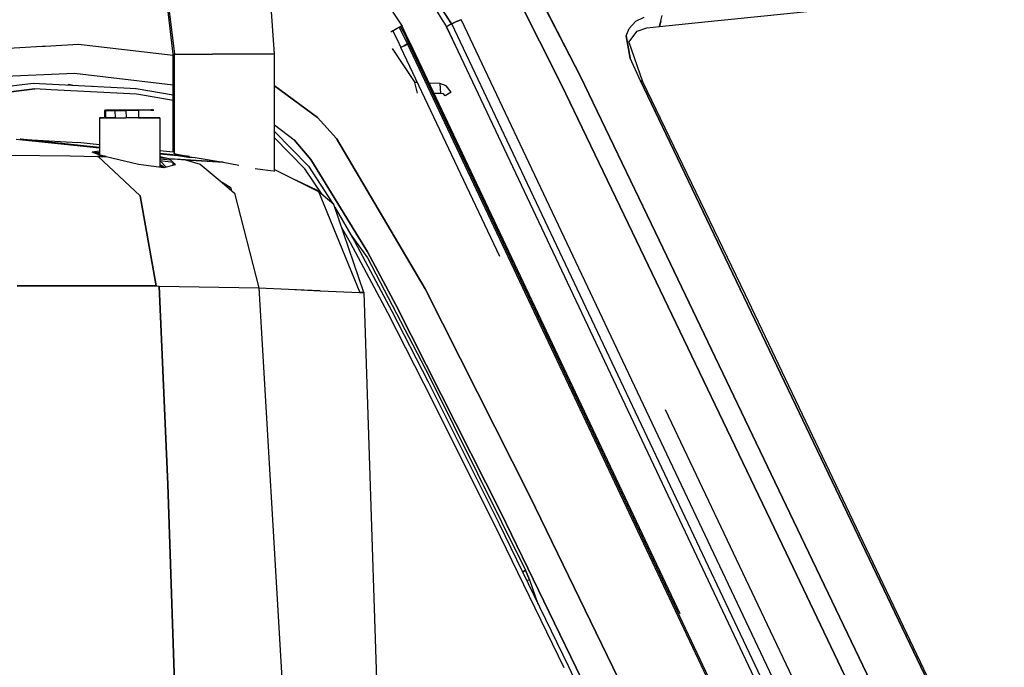
# Model space of a CAD drawing. Units: millimetres. Extents: x -8207 to -563, y 29 to 2845.
# Drawn here: x -2888 to -2617, y 2507 to 2685 of the extents above; entities that cross this region are included whole.
import ezdxf

# ---------------------------------------------------------------- set-up
doc = ezdxf.new("R2010")
doc.units = ezdxf.units.MM
doc.layers.add('TFR-TRI', color=7, linetype='CONTINUOUS', true_color=0xffffff)

msp = doc.modelspace()

# ---------------------------------------------------------------- linework, layer by layer
at = {"layer": 'TFR-TRI', "color": 18, "linetype": 'CONTINUOUS'}
for p, q in [((-2849.601562, 2712.472778), (-2845.083496, 2675.047974)), ((-2849.601562, 2712.472778), (-2845.083496, 2675.047974)), ((-2785.35791, 2708.746704), (-2768.966309, 2683.380981)), ((-2768.966309, 2683.380981), (-2785.050781, 2708.725708)), ((-2845.418457, 2675.047974), (-2849.345703, 2707.575806)), ((-2786.089844, 2707.987427), (-2770.367676, 2682.612915)), ((-2795.470703, 2702.473755), (-2782.557617, 2682.786743)), ((-2733.522949, 2668.948364), (-2748.594238, 2698.400024)), ((-2748.594238, 2698.400024), (-2733.522949, 2668.948364)), ((-2817.550781, 2675.047974), (-2819.059082, 2695.745728)), ((-2738.696777, 2666.625122), (-2753.396484, 2695.783325)), ((-2753.396484, 2695.783325), (-2738.696777, 2666.625122)), ((-2701.160645, 2683.772095), (-2652.296875, 2688.720337)), ((-2767.547363, 2684.012817), (-2768.682617, 2683.508423)), ((-2768.17627, 2683.735962), (-2768.682617, 2683.508423)), ((-2768.682617, 2683.508423), (-2768.17627, 2683.735962)), ((-2768.17627, 2683.735962), (-2767.942383, 2683.837524)), ((-2767.942383, 2683.837524), (-2768.17627, 2683.735962)), ((-2766.306152, 2684.546997), (-2767.547363, 2684.012817)), ((-2767.545898, 2684.009399), (-2766.306152, 2684.546509)), ((-2766.306152, 2684.546509), (-2767.545898, 2684.009399)), ((-2766.263184, 2684.565063), (-2766.306152, 2684.546509)), ((-2766.306152, 2684.546509), (-2766.263184, 2684.565063)), ((-2766.306152, 2684.546509), (-2622.335938, 2380.129517)), ((-2766.306152, 2684.546509), (-2622.335938, 2380.129517)), ((-2720.152832, 2682.099731), (-2718.300781, 2684.157837)), ((-2720.152832, 2682.099731), (-2718.300781, 2684.157837)), ((-2718.300781, 2684.157837), (-2716.000488, 2685.205688)), ((-2718.300781, 2684.157837), (-2716.000488, 2685.205688)), ((-2711.768555, 2682.718872), (-2711.404297, 2684.199341)), ((-2711.404297, 2684.199341), (-2711.768555, 2682.718872)), ((-2711.768555, 2682.718872), (-2701.160645, 2683.772095)), ((-2711.404297, 2684.199341), (-2711.040039, 2685.67981)), ((-2711.404297, 2684.199341), (-2711.040039, 2685.67981)), ((-2785.047852, 2681.446899), (-2785.65625, 2681.078247)), ((-2785.047852, 2681.446899), (-2785.65625, 2681.078247)), ((-2784.907715, 2681.530884), (-2785.047852, 2681.446899)), ((-2784.907715, 2681.530884), (-2785.047852, 2681.446899)), ((-2785.047852, 2681.446899), (-2783.922852, 2679.134888)), ((-2783.922852, 2679.134888), (-2785.047852, 2681.446899)), ((-2784.765625, 2681.615356), (-2784.907715, 2681.530884)), ((-2784.765625, 2681.615356), (-2784.907715, 2681.530884)), ((-2784.355469, 2681.856567), (-2784.765625, 2681.615356)), ((-2784.355469, 2681.856567), (-2784.765625, 2681.615356)), ((-2783.932617, 2682.103149), (-2784.355469, 2681.856567)), ((-2783.932617, 2682.103149), (-2784.355469, 2681.856567)), ((-2783.691895, 2682.240845), (-2783.932617, 2682.103149)), ((-2783.691895, 2682.240845), (-2783.932617, 2682.103149)), ((-2783.446777, 2682.380493), (-2783.691895, 2682.240845)), ((-2783.446777, 2682.380493), (-2783.691895, 2682.240845)), ((-2783.29541, 2682.468384), (-2783.446777, 2682.380493)), ((-2783.081543, 2682.575806), (-2783.29541, 2682.468384)), ((-2782.159668, 2680.130981), (-2783.29541, 2682.468384)), ((-2783.29541, 2682.468384), (-2782.159668, 2680.130981)), ((-2783.081543, 2682.575806), (-2782.945312, 2682.644165)), ((-2782.945312, 2682.644165), (-2783.077637, 2682.574829)), ((-2782.659668, 2682.763306), (-2782.945312, 2682.644165)), ((-2782.659668, 2682.763306), (-2782.945312, 2682.644165)), ((-2781.717285, 2680.341431), (-2782.945312, 2682.644165)), ((-2781.717285, 2680.341431), (-2782.945312, 2682.644165)), ((-2782.557617, 2682.786743), (-2782.659668, 2682.763306)), ((-2782.557617, 2682.786743), (-2782.659668, 2682.763306)), ((-2781.404785, 2680.431763), (-2782.557617, 2682.786743)), ((-2770.370117, 2682.61145), (-2770.254883, 2682.700806)), ((-2770.358398, 2682.581177), (-2770.370117, 2682.61145)), ((-2770.370117, 2682.61145), (-2643.438477, 2414.20813)), ((-2767.260742, 2676.036255), (-2770.358398, 2682.581177)), ((-2770.270996, 2682.688599), (-2770.26709, 2682.69397)), ((-2770.270996, 2682.688599), (-2770.26709, 2682.69397)), ((-2770.26709, 2682.69397), (-2770.243164, 2682.707153)), ((-2770.26709, 2682.69397), (-2770.243164, 2682.707153)), ((-2770.244141, 2682.709106), (-2769.693848, 2683.022095)), ((-2770.243164, 2682.707153), (-2769.733887, 2683.002075)), ((-2770.243164, 2682.707153), (-2769.733887, 2683.002075)), ((-2769.664551, 2683.036743), (-2769.733887, 2683.002075)), ((-2769.733887, 2683.002075), (-2769.664551, 2683.036743)), ((-2769.665527, 2683.038208), (-2768.88916, 2683.415649)), ((-2768.966309, 2683.380981), (-2769.664551, 2683.036743)), ((-2769.664551, 2683.036743), (-2768.966309, 2683.380981)), ((-2768.88916, 2683.415649), (-2768.966309, 2683.380981)), ((-2768.966309, 2683.380981), (-2768.88916, 2683.415649)), ((-2768.682617, 2683.508423), (-2768.860352, 2683.429321)), ((-2768.859863, 2683.428833), (-2768.682617, 2683.508423)), ((-2768.682617, 2683.508423), (-2768.859863, 2683.428833)), ((-2624.945801, 2379.077271), (-2768.859863, 2683.428833)), ((-2624.945801, 2379.077271), (-2768.859863, 2683.428833)), ((-2720.969727, 2680.077759), (-2720.152832, 2682.099731)), ((-2720.969727, 2680.077759), (-2720.152832, 2682.099731)), ((-2720.21582, 2678.396118), (-2717.936035, 2681.414673)), ((-2717.936035, 2681.414673), (-2715.272461, 2682.269165)), ((-2715.272461, 2682.269165), (-2711.768555, 2682.718872)), ((-2783.922852, 2679.134888), (-2782.848145, 2676.905396)), ((-2783.922852, 2679.134888), (-2782.848145, 2676.905396)), ((-2781.089355, 2677.902954), (-2782.159668, 2680.130981)), ((-2782.159668, 2680.130981), (-2781.089355, 2677.902954)), ((-2780.645508, 2678.112427), (-2781.717285, 2680.341431)), ((-2781.717285, 2680.341431), (-2780.645508, 2678.112427)), ((-2780.330566, 2678.199341), (-2781.404785, 2680.431763)), ((-2719.885254, 2673.933716), (-2720.969727, 2680.077759)), ((-2720.969727, 2680.077759), (-2719.885254, 2673.933716)), ((-2720.21582, 2678.396118), (-2716.458496, 2667.546021)), ((-2881.406738, 2677.155884), (-2899.041504, 2676.14856)), ((-2881.406738, 2677.155884), (-2899.041504, 2676.14856)), ((-2880.569336, 2677.203247), (-2881.406738, 2677.155884)), ((-2880.569336, 2677.203247), (-2881.406738, 2677.155884)), ((-2871.427734, 2677.725708), (-2880.569336, 2677.203247)), ((-2871.427734, 2677.725708), (-2880.569336, 2677.203247)), ((-2845.417969, 2674.750122), (-2871.427734, 2677.725708)), ((-2845.417969, 2674.750122), (-2871.427734, 2677.725708)), ((-2785.231934, 2676.603149), (-2779.033691, 2667.317017)), ((-2785.231934, 2676.603149), (-2779.033691, 2667.317017)), ((-2782.001953, 2677.391724), (-2782.848145, 2676.905396)), ((-2755.700684, 2619.472778), (-2782.848145, 2676.905396)), ((-2755.700684, 2619.472778), (-2782.848145, 2676.905396)), ((-2781.089355, 2677.902954), (-2782.001953, 2677.391724)), ((-2781.999512, 2677.386841), (-2781.089355, 2677.902954)), ((-2781.089355, 2677.902954), (-2781.999512, 2677.386841)), ((-2780.872559, 2678.012817), (-2781.089355, 2677.902954)), ((-2781.089355, 2677.902954), (-2780.872559, 2678.012329)), ((-2781.089355, 2677.902954), (-2780.872559, 2678.012329)), ((-2664.081055, 2430.311646), (-2781.089355, 2677.902954)), ((-2664.081055, 2430.311646), (-2781.089355, 2677.902954)), ((-2780.868164, 2678.014771), (-2780.645508, 2678.112427)), ((-2780.868164, 2678.014771), (-2780.860352, 2678.018677)), ((-2780.868164, 2678.014771), (-2780.860352, 2678.018677)), ((-2780.645508, 2678.112427), (-2780.860352, 2678.018677)), ((-2780.860352, 2678.018677), (-2780.645508, 2678.112427)), ((-2780.415039, 2678.194458), (-2780.645508, 2678.112427)), ((-2780.415039, 2678.194458), (-2780.645508, 2678.112427)), ((-2780.415039, 2678.194458), (-2780.645508, 2678.112427)), ((-2665.318848, 2434.079712), (-2780.645508, 2678.112427)), ((-2665.318848, 2434.079712), (-2780.645508, 2678.112427)), ((-2780.330566, 2678.199341), (-2780.415039, 2678.194458)), ((-2780.415039, 2678.194458), (-2780.330566, 2678.199341)), ((-2780.330566, 2678.199341), (-2780.415039, 2678.194458)), ((-2780.394043, 2678.151001), (-2780.330566, 2678.199341)), ((-2706.149414, 2521.246704), (-2780.330566, 2678.199341)), ((-2845.418457, 2675.047974), (-2845.083496, 2675.047974)), ((-2845.418457, 2675.047974), (-2845.083496, 2675.047974)), ((-2845.416992, 2659.95813), (-2845.418457, 2675.047974)), ((-2845.083496, 2669.119263), (-2845.083496, 2675.047974)), ((-2845.083496, 2675.047974), (-2841.181152, 2675.047974)), ((-2845.083496, 2669.119263), (-2845.083496, 2675.047974)), ((-2845.083496, 2675.047974), (-2841.181152, 2675.047974)), ((-2841.181152, 2675.047974), (-2834.602051, 2675.047974)), ((-2841.181152, 2675.047974), (-2834.602051, 2675.047974)), ((-2832.205078, 2675.047974), (-2834.602051, 2675.047974)), ((-2832.205078, 2675.047974), (-2834.602051, 2675.047974)), ((-2827.169434, 2675.047974), (-2832.205078, 2675.047974)), ((-2827.169434, 2675.047974), (-2832.205078, 2675.047974)), ((-2822.890137, 2675.047974), (-2827.169434, 2675.047974)), ((-2822.890137, 2675.047974), (-2827.169434, 2675.047974)), ((-2817.550781, 2675.047974), (-2822.890137, 2675.047974)), ((-2817.550781, 2675.047974), (-2822.890137, 2675.047974)), ((-2817.550781, 2642.820435), (-2817.550781, 2675.047974)), ((-2717.041016, 2667.769653), (-2719.885254, 2673.933716)), ((-2717.041016, 2667.769653), (-2719.885254, 2673.933716)), ((-2898.120605, 2668.79895), (-2872.571289, 2669.854614)), ((-2898.120605, 2668.79895), (-2872.571289, 2669.854614)), ((-2872.571289, 2669.854614), (-2863.996582, 2668.83606)), ((-2872.571289, 2669.854614), (-2863.996582, 2668.83606)), ((-2863.996582, 2668.83606), (-2845.41748, 2666.629517)), ((-2863.996582, 2668.83606), (-2845.41748, 2666.629517)), ((-2845.083496, 2659.798462), (-2845.083496, 2669.119263)), ((-2845.083496, 2659.798462), (-2845.083496, 2669.119263)), ((-2733.522461, 2668.946411), (-2733.522949, 2668.948364)), ((-2733.522949, 2668.948364), (-2733.522461, 2668.946411)), ((-2712.939941, 2626.09436), (-2733.522461, 2668.946411)), ((-2733.522461, 2668.946411), (-2712.939941, 2626.09436)), ((-2716.75, 2667.657349), (-2717.041016, 2667.769653)), ((-2717.041016, 2667.769653), (-2716.75, 2667.657349)), ((-2610.774414, 2445.663696), (-2717.041016, 2667.769653)), ((-2717.041016, 2667.769653), (-2610.774414, 2445.663696)), ((-2716.75, 2667.657349), (-2716.458496, 2667.546021)), ((-2716.458496, 2667.546021), (-2716.75, 2667.657349)), ((-2716.458496, 2667.546021), (-2688.390137, 2609.161255)), ((-2883.900879, 2667.03186), (-2896.650879, 2665.482056)), ((-2883.435547, 2665.516724), (-2895.858887, 2663.99231)), ((-2895.858887, 2663.99231), (-2883.435547, 2665.516724)), ((-2857.254883, 2665.61438), (-2883.900879, 2667.03186)), ((-2878.956543, 2665.288208), (-2883.435547, 2665.516724)), ((-2878.956543, 2665.288208), (-2883.435547, 2665.516724)), ((-2855.488281, 2664.092407), (-2878.954102, 2665.288208)), ((-2855.488281, 2664.092407), (-2878.954102, 2665.288208)), ((-2874.242676, 2666.496216), (-2874.242676, 2666.494263)), ((-2874.214355, 2666.790649), (-2874.240723, 2666.518188)), ((-2874.142578, 2666.490845), (-2874.142578, 2666.48938)), ((-2874.142578, 2666.490845), (-2874.142578, 2666.48938)), ((-2874.103027, 2666.843872), (-2874.140137, 2666.512817)), ((-2874.103027, 2666.843872), (-2874.140137, 2666.512817)), ((-2874.103027, 2666.843872), (-2872.697754, 2666.436157)), ((-2872.613281, 2666.411255), (-2872.604492, 2666.408813)), ((-2867.450684, 2666.157349), (-2867.51709, 2666.181763)), ((-2867.397461, 2666.136841), (-2867.407227, 2666.140747)), ((-2855.79834, 2665.53772), (-2857.254883, 2665.61438)), ((-2855.599609, 2665.521606), (-2855.79834, 2665.53772)), ((-2845.416992, 2663.761841), (-2855.599609, 2665.521606)), ((-2805.800781, 2657.706665), (-2817.550781, 2666.37561)), ((-2817.550781, 2666.37561), (-2805.800781, 2657.706665)), ((-2778.286621, 2664.389771), (-2779.033691, 2667.317017)), ((-2778.379883, 2667.275024), (-2779.033691, 2667.317017)), ((-2778.286621, 2664.389771), (-2779.033691, 2667.317017)), ((-2778.379883, 2667.275024), (-2779.033691, 2667.317017)), ((-2772.20459, 2667.006958), (-2775.09375, 2667.120239)), ((-2772.20459, 2667.006958), (-2775.09375, 2667.120239)), ((-2772.20459, 2667.006958), (-2772.000977, 2664.278442)), ((-2772.20459, 2667.006958), (-2772.000977, 2664.278442)), ((-2770.438477, 2666.353149), (-2772.20459, 2667.006958)), ((-2770.438477, 2666.353149), (-2772.20459, 2667.006958)), ((-2769.041504, 2664.622192), (-2770.438477, 2666.353149)), ((-2769.041504, 2664.622192), (-2770.438477, 2666.353149)), ((-2738.696777, 2666.625122), (-2718.117676, 2623.77356)), ((-2718.117676, 2623.77356), (-2738.696777, 2666.625122)), ((-2853.280762, 2663.715454), (-2855.488281, 2664.092407)), ((-2853.280762, 2663.715454), (-2855.488281, 2664.092407)), ((-2845.416992, 2662.373169), (-2853.280273, 2663.715454)), ((-2845.416992, 2662.373169), (-2853.280273, 2663.715454)), ((-2772.000977, 2664.278442), (-2773.76416, 2664.306274)), ((-2772.000977, 2664.278442), (-2773.76416, 2664.306274)), ((-2771.90625, 2664.305786), (-2772.000977, 2664.278442)), ((-2771.90625, 2664.305786), (-2772.000977, 2664.278442)), ((-2771.145996, 2664.128052), (-2771.90625, 2664.305786)), ((-2771.145996, 2664.128052), (-2771.90625, 2664.305786)), ((-2770.65918, 2663.649048), (-2771.145996, 2664.128052)), ((-2770.65918, 2663.649048), (-2771.145996, 2664.128052)), ((-2769.041504, 2664.622192), (-2770.65918, 2663.649048)), ((-2769.041504, 2664.622192), (-2770.65918, 2663.649048)), ((-2864.04834, 2659.651489), (-2864.346191, 2659.589966)), ((-2864.04834, 2659.651489), (-2864.346191, 2659.589966)), ((-2864.346191, 2659.589966), (-2861.330566, 2659.579224)), ((-2864.346191, 2659.589966), (-2864.330566, 2657.560669)), ((-2864.04834, 2659.651489), (-2863.750488, 2659.712036)), ((-2864.047852, 2659.588989), (-2864.032227, 2657.559204)), ((-2863.703125, 2659.706665), (-2863.99707, 2659.703735)), ((-2860.979492, 2659.697388), (-2863.99707, 2659.703735)), ((-2863.750488, 2659.712036), (-2860.437012, 2659.762817)), ((-2863.40918, 2659.710083), (-2863.703125, 2659.706665)), ((-2863.40918, 2659.710083), (-2860.097656, 2659.706665)), ((-2861.330566, 2659.579224), (-2858.314941, 2659.56897)), ((-2861.330566, 2659.579224), (-2858.314941, 2659.56897)), ((-2861.314941, 2657.553833), (-2861.330566, 2659.579224)), ((-2857.961914, 2659.69104), (-2860.979492, 2659.697388)), ((-2860.437012, 2659.762817), (-2857.123535, 2659.813599)), ((-2855.001953, 2659.619751), (-2858.314941, 2659.56897)), ((-2855.001953, 2659.619751), (-2858.314941, 2659.56897)), ((-2858.299805, 2657.547485), (-2858.314941, 2659.56897)), ((-2858.299805, 2657.547485), (-2858.314941, 2659.56897)), ((-2854.650391, 2659.687622), (-2857.961914, 2659.69104)), ((-2857.123535, 2659.813599), (-2854.10791, 2659.802856)), ((-2851.688477, 2659.670044), (-2855.001953, 2659.619751)), ((-2855.001953, 2659.619751), (-2854.986328, 2657.543579)), ((-2851.338379, 2659.684204), (-2854.650391, 2659.687622)), ((-2854.10791, 2659.802856), (-2851.092773, 2659.792603)), ((-2851.390625, 2659.731079), (-2851.688477, 2659.670044)), ((-2851.579102, 2659.692505), (-2850.750488, 2659.69104)), ((-2851.092773, 2659.792603), (-2851.390625, 2659.731079)), ((-2851.044434, 2659.687622), (-2851.338379, 2659.684204)), ((-2850.750488, 2659.69104), (-2851.044434, 2659.687622)), ((-2845.416016, 2648.127075), (-2845.416992, 2659.95813)), ((-2845.083496, 2647.779907), (-2845.083496, 2659.798462)), ((-2845.083496, 2647.779907), (-2845.083496, 2659.798462)), ((-2865.661621, 2657.567993), (-2865.67627, 2647.339966)), ((-2865.661621, 2657.567993), (-2865.67627, 2647.339966)), ((-2864.330566, 2657.560669), (-2865.661621, 2657.567993)), ((-2865.661621, 2657.567993), (-2864.330566, 2657.567993)), ((-2865.661621, 2657.567993), (-2864.330566, 2657.567993)), ((-2864.330566, 2657.560669), (-2865.661621, 2657.567993)), ((-2863.972168, 2657.558716), (-2864.314453, 2657.560669)), ((-2863.972168, 2657.558716), (-2864.314453, 2657.560669)), ((-2864.032227, 2657.567993), (-2862.498047, 2657.568481)), ((-2864.032227, 2657.567993), (-2862.498047, 2657.568481)), ((-2861.669922, 2657.566528), (-2864.032227, 2657.565552)), ((-2863.709961, 2657.560669), (-2864.032227, 2657.56311)), ((-2863.972168, 2657.558716), (-2858.419434, 2657.547974)), ((-2863.972168, 2657.558716), (-2858.419434, 2657.547974)), ((-2863.709961, 2657.560669), (-2861.314941, 2657.55481)), ((-2862.498047, 2657.568481), (-2861.31543, 2657.567505)), ((-2862.498047, 2657.568481), (-2861.31543, 2657.567505)), ((-2861.31543, 2657.56604), (-2861.669922, 2657.566528)), ((-2852.255859, 2657.540649), (-2858.419434, 2657.547974)), ((-2852.255859, 2657.540649), (-2858.419434, 2657.547974)), ((-2854.986328, 2657.558716), (-2850.781738, 2657.550415)), ((-2854.986328, 2657.558716), (-2850.781738, 2657.550415)), ((-2851.848145, 2657.551392), (-2854.986328, 2657.557251)), ((-2854.986328, 2657.545532), (-2852.746582, 2657.543091)), ((-2852.746582, 2657.543091), (-2850.431641, 2657.543579)), ((-2849.092285, 2657.541626), (-2852.255859, 2657.540649)), ((-2849.092285, 2657.541626), (-2852.255859, 2657.540649)), ((-2850.431641, 2657.543579), (-2851.848145, 2657.551392)), ((-2850.781738, 2657.550415), (-2849.092285, 2657.541626)), ((-2850.781738, 2657.550415), (-2849.092285, 2657.541626)), ((-2849.092285, 2657.541626), (-2849.111816, 2644.033813)), ((-2849.092285, 2657.541626), (-2849.111816, 2644.033813)), ((-2805.800781, 2657.706665), (-2800.587891, 2651.850708)), ((-2805.800781, 2657.706665), (-2800.587891, 2651.850708)), ((-2817.550781, 2655.649048), (-2812.150879, 2651.498657)), ((-2817.550781, 2655.649048), (-2812.150879, 2651.498657)), ((-2888.603027, 2651.703247), (-2865.67334, 2649.371704)), ((-2887.507324, 2651.688599), (-2871.592773, 2650.776978)), ((-2887.268066, 2651.674438), (-2887.507324, 2651.688599)), ((-2865.67334, 2649.457642), (-2887.268066, 2651.674438)), ((-2865.67334, 2649.459595), (-2887.268066, 2651.674438)), ((-2817.550781, 2653.789185), (-2808.242188, 2644.246704)), ((-2809.240723, 2643.578247), (-2817.550781, 2652.086548)), ((-2809.240723, 2643.578247), (-2817.550781, 2652.086548)), ((-2807.569824, 2646.161743), (-2812.150879, 2651.498657)), ((-2812.150879, 2651.498657), (-2807.569824, 2646.161743)), ((-2800.587891, 2651.850708), (-2776.222656, 2610.566528)), ((-2776.222656, 2610.566528), (-2800.587891, 2651.850708)), ((-2865.672363, 2650.177368), (-2871.592773, 2650.776978)), ((-2890.48877, 2647.292603), (-2873.780273, 2647.131958)), ((-2873.780273, 2647.131958), (-2866.223145, 2646.981079)), ((-2865.674805, 2648.384399), (-2867.65332, 2648.175415)), ((-2865.598145, 2647.307251), (-2867.65332, 2648.175415)), ((-2867.05957, 2648.237915), (-2865.675293, 2648.089478)), ((-2865.675781, 2647.706665), (-2866.833008, 2647.828735)), ((-2865.675781, 2647.697876), (-2866.787109, 2647.809204)), ((-2866.047363, 2646.975708), (-2866.223633, 2646.980103)), ((-2866.135254, 2646.978638), (-2866.223145, 2646.981079)), ((-2866.047363, 2646.976685), (-2866.135254, 2646.978638)), ((-2866.047363, 2646.976685), (-2864.932617, 2646.948853)), ((-2864.931152, 2646.947388), (-2866.047363, 2646.975708)), ((-2854.54541, 2636.177856), (-2866.046387, 2646.975708)), ((-2866.045898, 2646.975708), (-2854.54541, 2636.177856)), ((-2863.824707, 2646.919067), (-2865.598145, 2647.307251)), ((-2864.932617, 2646.948853), (-2863.824707, 2646.920044)), ((-2863.824707, 2646.919067), (-2864.918457, 2646.947388)), ((-2863.824707, 2646.920044), (-2862.255859, 2646.589966)), ((-2862.255859, 2646.589966), (-2854.964844, 2644.872681)), ((-2849.108887, 2646.315552), (-2846.206543, 2646.004517)), ((-2847.151855, 2646.403931), (-2849.108398, 2646.576782)), ((-2846.560547, 2646.280884), (-2849.10791, 2646.812622)), ((-2842.994141, 2647.134399), (-2849.106445, 2647.760864)), ((-2842.798828, 2647.109009), (-2849.106445, 2647.756958)), ((-2849.106445, 2647.687622), (-2844.125488, 2647.180786)), ((-2845.416016, 2648.127075), (-2849.10498, 2648.50061)), ((-2842.043457, 2646.050415), (-2846.560547, 2646.280884)), ((-2846.560547, 2646.280884), (-2844.264648, 2646.167114)), ((-2846.490723, 2646.261841), (-2846.560547, 2646.280884)), ((-2844.778809, 2644.707153), (-2846.490723, 2646.261841)), ((-2845.937012, 2647.431274), (-2845.416016, 2647.375122)), ((-2845.416016, 2647.312134), (-2845.416016, 2647.377563)), ((-2845.373535, 2647.844849), (-2845.092285, 2647.78186)), ((-2845.083496, 2647.779907), (-2844.401367, 2647.628052)), ((-2845.083496, 2647.278442), (-2845.083496, 2647.343872)), ((-2845.083496, 2647.278442), (-2845.083496, 2647.343872)), ((-2844.401367, 2647.628052), (-2840.978516, 2646.973755)), ((-2844.264648, 2646.167114), (-2842.043457, 2646.050903)), ((-2844.125488, 2647.180786), (-2841.896973, 2646.873169)), ((-2842.107422, 2647.038208), (-2842.994141, 2647.134399)), ((-2842.648926, 2647.089966), (-2842.994141, 2647.134399)), ((-2842.107422, 2647.038208), (-2842.648926, 2647.089966)), ((-2842.077637, 2647.036743), (-2842.107422, 2647.038208)), ((-2842.047363, 2647.03479), (-2842.077637, 2647.036743)), ((-2841.513184, 2647.005005), (-2842.047363, 2647.03479)), ((-2842.043457, 2646.050903), (-2831.694824, 2645.420044)), ((-2842.042969, 2646.050415), (-2838.016113, 2644.811157)), ((-2831.687012, 2645.419067), (-2842.042969, 2646.050415)), ((-2841.896973, 2646.873169), (-2841.241699, 2646.795044)), ((-2840.978516, 2646.973755), (-2841.513184, 2647.005005)), ((-2841.241699, 2646.795044), (-2841.021973, 2646.777954)), ((-2841.021973, 2646.777954), (-2840.189453, 2646.734497)), ((-2840.189453, 2646.734497), (-2839.356445, 2646.686157)), ((-2839.356445, 2646.686157), (-2831.693848, 2645.420044)), ((-2792.020996, 2620.778931), (-2807.569824, 2646.161743)), ((-2807.569824, 2646.161743), (-2792.020996, 2620.778931)), ((-2854.964844, 2644.872681), (-2848.038086, 2643.880005)), ((-2849.11084, 2644.791626), (-2848.506836, 2644.507935)), ((-2849.11084, 2644.471313), (-2847.920898, 2643.90979)), ((-2845.387695, 2645.260376), (-2849.109375, 2645.738403)), ((-2848.971191, 2645.720337), (-2847.372559, 2644.04895)), ((-2848.506836, 2644.507935), (-2847.845215, 2643.928833)), ((-2848.038086, 2643.880005), (-2844.778809, 2644.707153)), ((-2845.415527, 2644.545532), (-2845.416016, 2645.263794)), ((-2845.083496, 2644.630005), (-2845.083496, 2644.984009)), ((-2845.083496, 2644.630005), (-2845.083496, 2644.984009)), ((-2838.016113, 2644.811157), (-2831.996094, 2639.769653)), ((-2831.693848, 2645.420044), (-2831.687012, 2645.419556)), ((-2831.687012, 2645.419556), (-2827.397461, 2644.577271)), ((-2822.890137, 2643.692017), (-2822.291504, 2643.574341)), ((-2822.291504, 2643.574341), (-2817.940918, 2642.998657)), ((-2817.550781, 2643.361938), (-2805.845703, 2637.484009)), ((-2804.536133, 2636.512817), (-2809.240723, 2643.578247)), ((-2804.536133, 2636.512817), (-2809.240723, 2643.578247)), ((-2808.242188, 2644.246704), (-2801.678711, 2634.109497)), ((-2805.944824, 2637.71936), (-2811.727051, 2640.437622)), ((-2831.996094, 2639.769653), (-2829.318848, 2637.527466)), ((-2829.51123, 2638.216431), (-2831.996094, 2639.769653)), ((-2829.318848, 2637.527466), (-2829.51123, 2638.216431)), ((-2805.944824, 2637.71936), (-2809.724121, 2639.431763)), ((-2805.845703, 2637.484009), (-2805.944824, 2637.71936)), ((-2801.288574, 2633.730591), (-2805.944824, 2637.71936)), ((-2850.070801, 2611.354126), (-2854.54541, 2636.177856)), ((-2854.54541, 2636.177856), (-2850.070801, 2611.354126)), ((-2829.318848, 2637.527466), (-2828.554688, 2636.887817)), ((-2828.554688, 2636.887817), (-2821.855469, 2610.817017)), ((-2805.845703, 2637.484009), (-2805.466309, 2637.293091)), ((-2805.466309, 2637.293091), (-2794.133301, 2609.56311)), ((-2801.678711, 2634.109497), (-2801.626465, 2634.02063)), ((-2793.06543, 2609.591919), (-2801.288574, 2633.730591)), ((-2793.06543, 2609.591919), (-2801.288574, 2633.730591)), ((-2801.050293, 2633.03186), (-2795.615723, 2623.710083)), ((-2796.748047, 2623.258423), (-2799.185059, 2627.556763)), ((-2796.748047, 2623.258423), (-2799.185059, 2627.556763)), ((-2796.765625, 2625.682739), (-2792.038574, 2619.062622)), ((-2796.765625, 2625.682739), (-2792.038574, 2619.062622)), ((-2712.939941, 2626.09436), (-2671.842285, 2540.338013)), ((-2671.842285, 2540.338013), (-2712.939941, 2626.09436)), ((-2786.488281, 2604.004028), (-2796.748047, 2623.258423)), ((-2786.488281, 2604.004028), (-2796.748047, 2623.258423)), ((-2795.615723, 2623.710083), (-2785.334473, 2604.413208)), ((-2718.117676, 2623.77356), (-2677.024414, 2538.019165)), ((-2677.024414, 2538.019165), (-2718.117676, 2623.77356)), ((-2792.038574, 2619.062622), (-2775.02002, 2586.35022)), ((-2792.038574, 2619.062622), (-2775.02002, 2586.35022)), ((-2792.020996, 2620.778931), (-2784.182617, 2605.951294)), ((-2784.182617, 2605.951294), (-2792.020996, 2620.778931)), ((-2888.256348, 2611.353638), (-2850.071289, 2611.354126)), ((-2850.071289, 2611.354126), (-2888.255859, 2611.353149)), ((-2850.071289, 2611.354126), (-2849.260254, 2611.35022)), ((-2850.070801, 2611.354126), (-2850.071289, 2611.354126)), ((-2850.070801, 2611.354126), (-2849.259766, 2611.35022)), ((-2846.92334, 2556.806763), (-2849.260254, 2611.35022)), ((-2849.260254, 2611.35022), (-2846.92334, 2556.806763)), ((-2849.260254, 2611.35022), (-2821.855957, 2610.817017)), ((-2849.259766, 2611.35022), (-2821.855469, 2610.817017)), ((-2821.855469, 2610.817017), (-2821.856445, 2610.820435)), ((-2821.855957, 2610.817017), (-2815.296875, 2499.377075)), ((-2821.855957, 2610.817017), (-2813.713379, 2610.506958)), ((-2821.855469, 2610.817017), (-2821.818848, 2610.815552)), ((-2813.713379, 2610.506958), (-2805.070801, 2610.089966)), ((-2813.709473, 2610.450317), (-2805.044922, 2610.060181)), ((-2805.044922, 2610.060181), (-2794.133301, 2609.56311)), ((-2794.275391, 2609.569458), (-2794.13623, 2609.56311)), ((-2794.13623, 2609.56311), (-2793.067383, 2609.591919)), ((-2793.06543, 2609.591919), (-2794.133301, 2609.56311)), ((-2793.067383, 2609.591919), (-2793.069824, 2609.591919)), ((-2793.067383, 2609.591919), (-2781.993652, 2269.166138)), ((-2747.421387, 2553.578247), (-2776.222656, 2610.566528)), ((-2776.222656, 2610.566528), (-2747.421387, 2553.578247)), ((-2688.390137, 2609.161255), (-2484.20166, 2181.296997)), ((-2784.182617, 2605.951294), (-2755.44873, 2549.120239)), ((-2755.44873, 2549.120239), (-2784.182617, 2605.951294)), ((-2776.549316, 2584.594849), (-2786.488281, 2604.004028)), ((-2776.549316, 2584.594849), (-2786.488281, 2604.004028)), ((-2785.334473, 2604.413208), (-2775.385254, 2584.986938)), ((-2775.02002, 2586.35022), (-2748.632812, 2533.269165)), ((-2775.02002, 2586.35022), (-2748.632812, 2533.269165)), ((-2757.082031, 2545.574341), (-2776.549316, 2584.594849)), ((-2757.082031, 2545.574341), (-2776.549316, 2584.594849)), ((-2775.385254, 2584.986938), (-2755.905273, 2545.951294)), ((-2710.29834, 2577.430298), (-2640.538086, 2430.53772)), ((-2845.10498, 2502.206177), (-2846.92334, 2556.806763)), ((-2846.92334, 2556.806763), (-2845.10498, 2502.206177)), ((-2747.421387, 2553.578247), (-2712.79834, 2482.195435)), ((-2712.79834, 2482.195435), (-2747.421387, 2553.578247)), ((-2720.820801, 2477.859985), (-2755.44873, 2549.120239)), ((-2755.44873, 2549.120239), (-2720.820801, 2477.859985)), ((-2755.905273, 2545.951294), (-2746.338379, 2526.357056)), ((-2747.520508, 2525.981079), (-2757.082031, 2545.574341)), ((-2747.520508, 2525.981079), (-2757.082031, 2545.574341)), ((-2671.842285, 2540.338013), (-2630.80957, 2454.54895)), ((-2630.80957, 2454.54895), (-2671.842285, 2540.338013)), ((-2635.994141, 2452.230591), (-2677.024414, 2538.019165)), ((-2677.024414, 2538.019165), (-2635.994141, 2452.230591)), ((-2749.443848, 2532.716919), (-2748.632812, 2533.269165)), ((-2748.632812, 2533.269165), (-2749.443848, 2532.716919)), ((-2747.518555, 2530.59729), (-2748.632812, 2533.269165)), ((-2748.632812, 2533.269165), (-2747.518555, 2530.59729)), ((-2748.347168, 2530.470337), (-2747.518555, 2530.59729)), ((-2748.347168, 2530.470337), (-2747.518555, 2530.59729)), ((-2747.518555, 2530.59729), (-2745.214844, 2524.035278)), ((-2747.518555, 2530.59729), (-2745.214844, 2524.035278)), ((-2738.025391, 2506.355103), (-2747.520508, 2525.981079)), ((-2738.025391, 2506.355103), (-2747.520508, 2525.981079)), ((-2746.338379, 2526.357056), (-2736.837891, 2506.730103)), ((-2736.837891, 2506.730103), (-2727.404297, 2487.069946))]:
    msp.add_line(p, q, dxfattribs=at)

doc.saveas('drawing.dxf')
